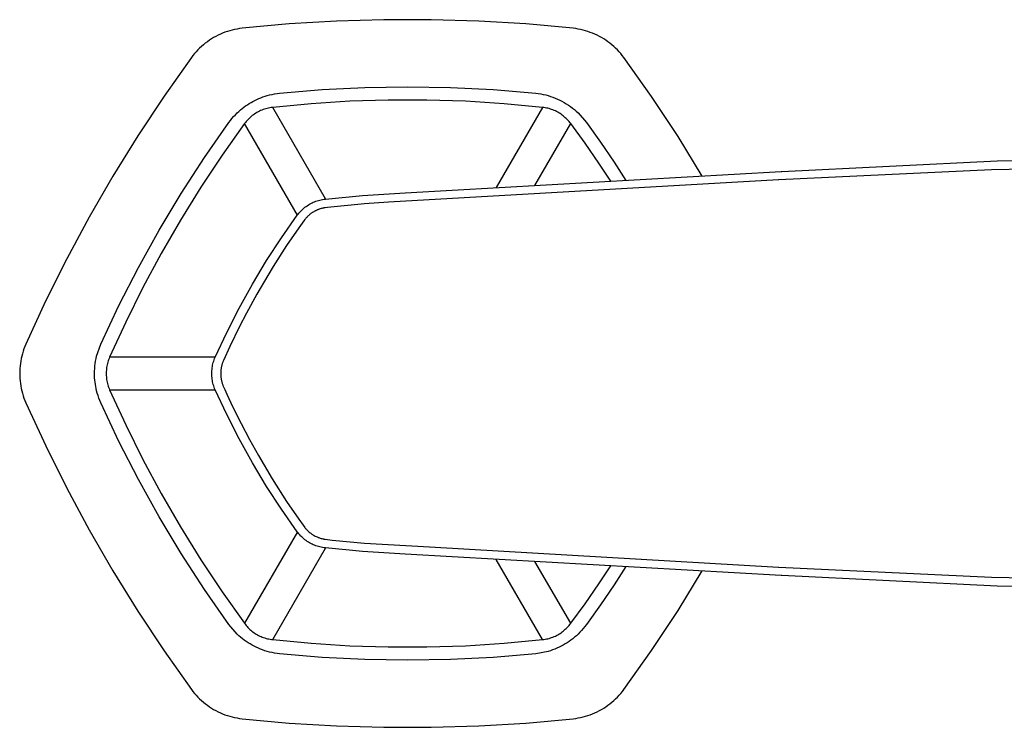
# Model space of a CAD drawing. Units: millimetres. Extents: x -517 to 573, y -298 to 287.
# Drawn here: x 369 to 445, y -143 to -88 of the extents above; entities that cross this region are included whole.
import ezdxf

# ---------------------------------------------------------------- set-up
doc = ezdxf.new("R2010")
doc.units = ezdxf.units.MM
doc.header["$MEASUREMENT"] = 0
doc.layers.add('Default', color=7, linetype='Continuous', true_color=0x000000)

msp = doc.modelspace()

# ---------------------------------------------------------------- linework, layer by layer
at = {"layer": 'Default', "color": 7, "true_color": 0xffffff}
for p, q in [((393.582, -88.469), (389.943, -88.69)), ((397.226, -88.358), (393.582, -88.469)), ((400.871, -88.359), (397.226, -88.358)), ((404.515, -88.469), (400.871, -88.359)), ((408.153, -88.69), (404.515, -88.469)), ((385.002, -89.331), (384.822, -89.401)), ((385.185, -89.268), (385.002, -89.331)), ((385.369, -89.21), (385.185, -89.268)), ((385.555, -89.16), (385.369, -89.21)), ((385.743, -89.115), (385.555, -89.16)), ((385.932, -89.077), (385.743, -89.115)), ((386.122, -89.046), (385.932, -89.077)), ((386.313, -89.021), (386.122, -89.046)), ((389.943, -88.69), (386.313, -89.021)), ((411.783, -89.022), (408.153, -88.69)), ((411.975, -89.047), (411.783, -89.022)), ((412.165, -89.078), (411.975, -89.047)), ((412.354, -89.116), (412.165, -89.078)), ((412.542, -89.16), (412.354, -89.116)), ((412.728, -89.211), (412.542, -89.16)), ((412.912, -89.268), (412.728, -89.211)), ((413.094, -89.332), (412.912, -89.268)), ((413.274, -89.401), (413.094, -89.332)), ((383.645, -90.054), (383.49, -90.17)), ((383.803, -89.944), (383.645, -90.054)), ((383.965, -89.839), (383.803, -89.944)), ((384.13, -89.739), (383.965, -89.839)), ((384.299, -89.646), (384.13, -89.739)), ((384.47, -89.558), (384.299, -89.646)), ((384.645, -89.476), (384.47, -89.558)), ((384.822, -89.401), (384.645, -89.476)), ((413.452, -89.477), (413.274, -89.401)), ((413.626, -89.559), (413.452, -89.477)), ((413.798, -89.647), (413.626, -89.559)), ((413.967, -89.74), (413.798, -89.647)), ((414.132, -89.839), (413.967, -89.74)), ((414.294, -89.944), (414.132, -89.839)), ((414.452, -90.055), (414.294, -89.944)), ((414.606, -90.17), (414.452, -90.055)), ((382.783, -90.824), (382.656, -90.969)), ((382.915, -90.684), (382.783, -90.824)), ((383.053, -90.548), (382.915, -90.684)), ((383.194, -90.417), (383.053, -90.548)), ((383.34, -90.291), (383.194, -90.417)), ((383.49, -90.17), (383.34, -90.291)), ((414.757, -90.291), (414.606, -90.17)), ((414.903, -90.417), (414.757, -90.291)), ((415.044, -90.548), (414.903, -90.417)), ((415.181, -90.684), (415.044, -90.548)), ((415.314, -90.824), (415.181, -90.684)), ((415.441, -90.969), (415.314, -90.824)), ((382.416, -91.271), (380.314, -94.249)), ((382.534, -91.118), (382.416, -91.271)), ((382.656, -90.969), (382.534, -91.118)), ((415.563, -91.118), (415.441, -90.969)), ((415.68, -91.272), (415.563, -91.118)), ((417.815, -94.277), (415.68, -91.272)), ((389.197, -94.015), (392.475, -93.742)), ((392.475, -93.742), (395.76, -93.578)), ((395.76, -93.578), (399.049, -93.524)), ((399.049, -93.524), (402.337, -93.578)), ((402.337, -93.578), (405.623, -93.742)), ((405.623, -93.742), (408.901, -94.015)), ((380.314, -94.249), (378.303, -97.29)), ((387.008, -94.724), (387.155, -94.642)), ((387.155, -94.642), (387.304, -94.565)), ((387.304, -94.565), (387.455, -94.493)), ((387.455, -94.493), (387.608, -94.425)), ((387.608, -94.425), (387.764, -94.362)), ((387.764, -94.362), (387.921, -94.303)), ((387.921, -94.303), (388.08, -94.25)), ((388.08, -94.25), (388.241, -94.201)), ((388.241, -94.201), (388.429, -94.151)), ((388.429, -94.151), (388.619, -94.107)), ((388.619, -94.107), (388.811, -94.07)), ((388.811, -94.07), (389.003, -94.039)), ((389.003, -94.039), (389.197, -94.015)), ((394.594, -94.634), (391.63, -94.824)), ((397.563, -94.539), (394.594, -94.634)), ((400.534, -94.539), (397.563, -94.539)), ((403.503, -94.634), (400.534, -94.539)), ((406.467, -94.824), (403.503, -94.634)), ((408.901, -94.015), (409.094, -94.039)), ((409.094, -94.039), (409.287, -94.07)), ((409.287, -94.07), (409.478, -94.107)), ((409.478, -94.107), (409.668, -94.151)), ((409.668, -94.151), (409.857, -94.202)), ((409.857, -94.202), (410.04, -94.258)), ((410.04, -94.258), (410.221, -94.32)), ((410.221, -94.32), (410.4, -94.389)), ((410.4, -94.389), (410.577, -94.463)), ((410.577, -94.463), (410.751, -94.544)), ((410.751, -94.544), (410.922, -94.631)), ((410.922, -94.631), (411.09, -94.724)), ((419.847, -97.353), (417.815, -94.277)), ((385.939, -95.531), (386.061, -95.416)), ((386.061, -95.416), (386.187, -95.305)), ((386.187, -95.305), (386.316, -95.198)), ((386.316, -95.198), (386.448, -95.094)), ((386.448, -95.094), (386.584, -94.995)), ((386.584, -94.995), (386.722, -94.901)), ((386.722, -94.901), (386.864, -94.81)), ((386.864, -94.81), (387.008, -94.724)), ((387.646, -95.401), (387.551, -95.45)), ((387.744, -95.356), (387.646, -95.401)), ((387.843, -95.314), (387.744, -95.356)), ((387.943, -95.276), (387.843, -95.314)), ((388.044, -95.241), (387.943, -95.276)), ((388.147, -95.21), (388.044, -95.241)), ((388.251, -95.182), (388.147, -95.21)), ((388.355, -95.158), (388.251, -95.182)), ((388.46, -95.138), (388.355, -95.158)), ((388.566, -95.121), (388.46, -95.138)), ((388.673, -95.108), (388.566, -95.121)), ((391.63, -94.824), (388.673, -95.108)), ((392.741, -102.153), (388.673, -95.108)), ((409.424, -95.108), (405.861, -101.28)), ((409.424, -95.108), (406.467, -94.824)), ((409.527, -95.12), (409.424, -95.108)), ((409.629, -95.136), (409.527, -95.12)), ((409.73, -95.155), (409.629, -95.136)), ((409.83, -95.177), (409.73, -95.155)), ((409.93, -95.203), (409.83, -95.177)), ((410.029, -95.232), (409.93, -95.203)), ((410.127, -95.265), (410.029, -95.232)), ((410.223, -95.301), (410.127, -95.265)), ((410.318, -95.34), (410.223, -95.301)), ((410.412, -95.382), (410.318, -95.34)), ((410.505, -95.427), (410.412, -95.382)), ((411.09, -94.724), (411.254, -94.823)), ((411.254, -94.823), (411.415, -94.927)), ((411.415, -94.927), (411.572, -95.037)), ((411.572, -95.037), (411.726, -95.153)), ((411.726, -95.153), (411.875, -95.273)), ((411.875, -95.273), (412.019, -95.399)), ((412.019, -95.399), (412.16, -95.53)), ((385.299, -96.265), (385.417, -96.11)), ((385.417, -96.11), (385.54, -95.958)), ((385.54, -95.958), (385.668, -95.811)), ((385.668, -95.811), (385.801, -95.669)), ((385.801, -95.669), (385.939, -95.531)), ((386.71, -96.108), (386.64, -96.189)), ((386.784, -96.029), (386.71, -96.108)), ((386.859, -95.953), (386.784, -96.029)), ((386.938, -95.88), (386.859, -95.953)), ((387.019, -95.81), (386.938, -95.88)), ((387.102, -95.742), (387.019, -95.81)), ((387.187, -95.677), (387.102, -95.742)), ((387.275, -95.615), (387.187, -95.677)), ((387.365, -95.557), (387.275, -95.615)), ((387.457, -95.501), (387.365, -95.557)), ((387.551, -95.45), (387.457, -95.501)), ((410.596, -95.476), (410.505, -95.427)), ((410.685, -95.527), (410.596, -95.476)), ((410.772, -95.582), (410.685, -95.527)), ((410.858, -95.639), (410.772, -95.582)), ((410.941, -95.7), (410.858, -95.639)), ((411.023, -95.763), (410.941, -95.7)), ((411.102, -95.828), (411.023, -95.763)), ((411.179, -95.897), (411.102, -95.828)), ((411.254, -95.968), (411.179, -95.897)), ((411.326, -96.041), (411.254, -95.968)), ((411.396, -96.117), (411.326, -96.041)), ((411.463, -96.195), (411.396, -96.117)), ((412.16, -95.53), (412.798, -96.265)), ((383.424, -98.967), (385.299, -96.265)), ((386.508, -96.358), (384.783, -98.776)), ((386.572, -96.272), (386.508, -96.358)), ((390.568, -103.39), (386.508, -96.358)), ((386.64, -96.189), (386.572, -96.272)), ((408.845, -101.112), (411.59, -96.358)), ((411.528, -96.275), (411.463, -96.195)), ((411.59, -96.358), (411.528, -96.275)), ((412.695, -97.869), (411.59, -96.358)), ((412.798, -96.265), (413.884, -97.785)), ((378.303, -97.29), (376.386, -100.39)), ((421.71, -100.39), (419.847, -97.353)), ((413.763, -99.407), (412.695, -97.869)), ((413.884, -97.785), (414.932, -99.331)), ((381.64, -101.73), (383.424, -98.967)), ((384.783, -98.776), (383.137, -101.249)), ((444.399, -99.226), (460.995, -98.956)), ((414.67, -100.785), (413.763, -99.407)), ((414.932, -99.331), (415.826, -100.72)), ((443.953, -99.902), (427.61, -100.68)), ((427.821, -100.046), (444.399, -99.226)), ((460.313, -99.652), (443.953, -99.902)), ((376.386, -100.39), (374.563, -103.547)), ((427.564, -100.683), (397.589, -102.407)), ((398.866, -101.672), (427.776, -100.049)), ((427.61, -100.68), (427.564, -100.683)), ((427.776, -100.049), (427.821, -100.046)), ((383.137, -101.249), (381.57, -103.773)), ((379.948, -104.551), (381.64, -101.73)), ((392.199, -102.26), (392.303, -102.232)), ((392.303, -102.232), (392.407, -102.207)), ((392.407, -102.207), (392.512, -102.186)), ((392.512, -102.186), (392.618, -102.169)), ((392.618, -102.169), (392.724, -102.155)), ((392.724, -102.155), (395.566, -101.886)), ((395.566, -101.886), (398.866, -101.672)), ((390.912, -103.002), (390.991, -102.93)), ((390.991, -102.93), (391.072, -102.86)), ((391.072, -102.86), (391.156, -102.793)), ((391.156, -102.793), (391.241, -102.728)), ((391.241, -102.728), (391.329, -102.667)), ((391.329, -102.667), (391.419, -102.609)), ((391.419, -102.609), (391.511, -102.554)), ((391.511, -102.554), (391.605, -102.502)), ((391.605, -102.502), (391.7, -102.453)), ((391.7, -102.453), (391.797, -102.408)), ((391.797, -102.408), (391.896, -102.366)), ((391.896, -102.366), (391.996, -102.327)), ((391.996, -102.327), (392.097, -102.292)), ((392.097, -102.292), (392.199, -102.26)), ((392.144, -102.98), (392.103, -102.997)), ((392.186, -102.964), (392.144, -102.98)), ((392.228, -102.948), (392.186, -102.964)), ((392.27, -102.934), (392.228, -102.948)), ((392.331, -102.914), (392.27, -102.934)), ((392.393, -102.895), (392.331, -102.914)), ((392.455, -102.879), (392.393, -102.895)), ((392.518, -102.863), (392.455, -102.879)), ((392.567, -102.853), (392.518, -102.863)), ((392.615, -102.843), (392.567, -102.853)), ((392.664, -102.835), (392.615, -102.843)), ((392.713, -102.828), (392.664, -102.835)), ((392.891, -102.807), (392.713, -102.828)), ((395.742, -102.538), (392.891, -102.807)), ((397.589, -102.407), (395.742, -102.538)), ((374.563, -103.547), (372.837, -106.758)), ((389.351, -105.13), (390.558, -103.404)), ((390.558, -103.404), (390.623, -103.319)), ((390.623, -103.319), (390.691, -103.236)), ((390.691, -103.236), (390.762, -103.155)), ((390.762, -103.155), (390.836, -103.078)), ((390.836, -103.078), (390.912, -103.002)), ((391.138, -103.742), (391.061, -103.845)), ((391.195, -103.672), (391.138, -103.742)), ((391.224, -103.638), (391.195, -103.672)), ((391.253, -103.604), (391.224, -103.638)), ((391.283, -103.571), (391.253, -103.604)), ((391.314, -103.539), (391.283, -103.571)), ((391.346, -103.507), (391.314, -103.539)), ((391.378, -103.476), (391.346, -103.507)), ((391.41, -103.446), (391.378, -103.476)), ((391.443, -103.416), (391.41, -103.446)), ((391.477, -103.386), (391.443, -103.416)), ((391.511, -103.358), (391.477, -103.386)), ((391.546, -103.329), (391.511, -103.358)), ((391.581, -103.302), (391.546, -103.329)), ((391.617, -103.275), (391.581, -103.302)), ((391.653, -103.249), (391.617, -103.275)), ((391.688, -103.225), (391.653, -103.249)), ((391.723, -103.201), (391.688, -103.225)), ((391.758, -103.178), (391.723, -103.201)), ((391.794, -103.156), (391.758, -103.178)), ((391.83, -103.134), (391.794, -103.156)), ((391.867, -103.113), (391.83, -103.134)), ((391.904, -103.093), (391.867, -103.113)), ((391.941, -103.073), (391.904, -103.093)), ((391.981, -103.053), (391.941, -103.073)), ((392.021, -103.034), (391.981, -103.053)), ((392.062, -103.015), (392.021, -103.034)), ((392.103, -102.997), (392.062, -103.015)), ((381.57, -103.773), (380.085, -106.345)), ((390.683, -104.368), (389.74, -105.744)), ((391.061, -103.845), (390.683, -104.368)), ((378.351, -107.427), (379.948, -104.551)), ((388.204, -106.897), (389.351, -105.13)), ((389.74, -105.744), (388.715, -107.352)), ((372.837, -106.758), (371.209, -110.02)), ((380.085, -106.345), (378.682, -108.964)), ((376.85, -110.354), (378.351, -107.427)), ((387.119, -108.702), (388.204, -106.897)), ((388.715, -107.352), (388.302, -108.031)), ((388.302, -108.031), (387.462, -109.472)), ((378.682, -108.964), (377.364, -111.626)), ((386.098, -110.545), (387.119, -108.702)), ((387.462, -109.472), (386.659, -110.934)), ((371.209, -110.02), (369.681, -113.329)), ((375.447, -113.329), (376.85, -110.354)), ((385.141, -112.421), (386.098, -110.545)), ((386.659, -110.934), (386.127, -111.956)), ((377.364, -111.626), (376.132, -114.329)), ((386.127, -111.956), (385.379, -113.492)), ((384.249, -114.329), (385.141, -112.421)), ((369.607, -113.507), (369.539, -113.688)), ((369.681, -113.329), (369.607, -113.507)), ((375.13, -114.249), (375.447, -113.329)), ((385.379, -113.492), (384.888, -114.577)), ((369.373, -114.242), (369.331, -114.43)), ((369.422, -114.055), (369.373, -114.242)), ((369.478, -113.871), (369.422, -114.055)), ((369.539, -113.688), (369.478, -113.871)), ((375.087, -114.436), (375.13, -114.249)), ((376.132, -114.329), (376.091, -114.424)), ((384.249, -114.329), (376.132, -114.329)), ((384.208, -114.428), (384.249, -114.329)), ((369.242, -115.001), (369.225, -115.193)), ((369.265, -114.81), (369.242, -115.001)), ((369.295, -114.619), (369.265, -114.81)), ((369.331, -114.43), (369.295, -114.619)), ((374.981, -115.196), (374.997, -115.005)), ((374.997, -115.005), (375.021, -114.814)), ((375.021, -114.814), (375.051, -114.625)), ((375.051, -114.625), (375.087, -114.436)), ((375.917, -115.016), (375.9, -115.117)), ((375.938, -114.915), (375.917, -115.016)), ((375.962, -114.815), (375.938, -114.915)), ((375.989, -114.715), (375.962, -114.815)), ((376.02, -114.617), (375.989, -114.715)), ((376.054, -114.52), (376.02, -114.617)), ((376.091, -114.424), (376.054, -114.52)), ((384.018, -115.152), (384.034, -115.046)), ((384.034, -115.046), (384.054, -114.941)), ((384.054, -114.941), (384.078, -114.837)), ((384.078, -114.837), (384.105, -114.733)), ((384.105, -114.733), (384.136, -114.63)), ((384.136, -114.63), (384.17, -114.529)), ((384.17, -114.529), (384.208, -114.428)), ((384.727, -115.062), (384.717, -115.113)), ((384.739, -115.011), (384.727, -115.062)), ((384.752, -114.961), (384.739, -115.011)), ((384.766, -114.91), (384.752, -114.961)), ((384.781, -114.86), (384.766, -114.91)), ((384.797, -114.811), (384.781, -114.86)), ((384.814, -114.762), (384.797, -114.811)), ((384.831, -114.715), (384.814, -114.762)), ((384.849, -114.669), (384.831, -114.715)), ((384.888, -114.577), (384.849, -114.669)), ((369.215, -115.386), (369.212, -115.579)), ((369.212, -115.579), (369.216, -115.772)), ((369.225, -115.193), (369.215, -115.386)), ((369.216, -115.772), (369.226, -115.964)), ((374.967, -115.58), (374.971, -115.388)), ((374.97, -115.747), (374.967, -115.58)), ((374.977, -115.915), (374.97, -115.747)), ((374.971, -115.388), (374.981, -115.196)), ((375.869, -115.425), (375.865, -115.528)), ((375.865, -115.528), (375.865, -115.631)), ((375.865, -115.631), (375.869, -115.734)), ((375.876, -115.322), (375.869, -115.425)), ((375.869, -115.734), (375.876, -115.836)), ((375.886, -115.219), (375.876, -115.322)), ((375.876, -115.836), (375.886, -115.939)), ((375.9, -115.117), (375.886, -115.219)), ((383.989, -115.579), (383.99, -115.472)), ((383.99, -115.687), (383.989, -115.579)), ((383.99, -115.472), (383.996, -115.365)), ((383.996, -115.794), (383.99, -115.687)), ((383.996, -115.365), (384.005, -115.259)), ((384.005, -115.9), (383.996, -115.794)), ((384.005, -115.259), (384.018, -115.152)), ((384.674, -115.475), (384.672, -115.527)), ((384.672, -115.527), (384.672, -115.58)), ((384.672, -115.58), (384.673, -115.632)), ((384.673, -115.632), (384.674, -115.684)), ((384.677, -115.423), (384.674, -115.475)), ((384.674, -115.684), (384.677, -115.736)), ((384.681, -115.371), (384.677, -115.423)), ((384.677, -115.736), (384.681, -115.788)), ((384.686, -115.319), (384.681, -115.371)), ((384.681, -115.788), (384.686, -115.84)), ((384.692, -115.268), (384.686, -115.319)), ((384.686, -115.84), (384.692, -115.892)), ((384.699, -115.216), (384.692, -115.268)), ((384.707, -115.164), (384.699, -115.216)), ((384.717, -115.113), (384.707, -115.164)), ((369.226, -115.964), (369.243, -116.156)), ((369.243, -116.156), (369.266, -116.348)), ((369.266, -116.348), (369.296, -116.538)), ((369.296, -116.538), (369.332, -116.728)), ((374.99, -116.082), (374.977, -115.915)), ((375.008, -116.249), (374.99, -116.082)), ((375.031, -116.415), (375.008, -116.249)), ((375.059, -116.581), (375.031, -116.415)), ((375.093, -116.745), (375.059, -116.581)), ((375.886, -115.939), (375.9, -116.041)), ((375.9, -116.041), (375.917, -116.142)), ((375.917, -116.142), (375.938, -116.243)), ((375.938, -116.243), (375.962, -116.344)), ((375.962, -116.344), (375.989, -116.443)), ((375.989, -116.443), (376.02, -116.541)), ((376.02, -116.541), (376.054, -116.638)), ((384.018, -116.007), (384.005, -115.9)), ((384.034, -116.113), (384.018, -116.007)), ((384.054, -116.218), (384.034, -116.113)), ((384.078, -116.322), (384.054, -116.218)), ((384.105, -116.426), (384.078, -116.322)), ((384.136, -116.529), (384.105, -116.426)), ((384.17, -116.63), (384.136, -116.529)), ((384.692, -115.892), (384.699, -115.943)), ((384.699, -115.943), (384.708, -115.995)), ((384.708, -115.995), (384.717, -116.046)), ((384.717, -116.046), (384.728, -116.097)), ((384.728, -116.097), (384.739, -116.148)), ((384.739, -116.148), (384.752, -116.199)), ((384.752, -116.199), (384.766, -116.249)), ((384.766, -116.249), (384.781, -116.299)), ((384.781, -116.299), (384.797, -116.348)), ((384.797, -116.348), (384.814, -116.398)), ((384.814, -116.398), (384.831, -116.444)), ((384.831, -116.444), (384.849, -116.49)), ((384.849, -116.49), (384.984, -116.8)), ((369.332, -116.728), (369.375, -116.916)), ((369.375, -116.916), (369.423, -117.103)), ((369.423, -117.103), (369.479, -117.287)), ((369.479, -117.287), (369.54, -117.47)), ((375.131, -116.908), (375.093, -116.745)), ((375.182, -117.097), (375.131, -116.908)), ((375.239, -117.283), (375.182, -117.097)), ((375.302, -117.467), (375.239, -117.283)), ((376.054, -116.638), (376.091, -116.734)), ((376.091, -116.734), (376.132, -116.829)), ((376.132, -116.829), (377.364, -119.532)), ((376.132, -116.829), (384.249, -116.829)), ((384.208, -116.731), (384.17, -116.63)), ((384.249, -116.83), (384.208, -116.731)), ((385.141, -118.738), (384.249, -116.83)), ((384.984, -116.8), (385.146, -117.163)), ((385.146, -117.163), (385.617, -118.17)), ((369.54, -117.47), (369.608, -117.651)), ((369.608, -117.651), (369.682, -117.829)), ((369.682, -117.829), (371.21, -121.139)), ((375.372, -117.65), (375.302, -117.467)), ((375.447, -117.829), (375.372, -117.65)), ((376.85, -120.804), (375.447, -117.829)), ((386.098, -120.614), (385.141, -118.738)), ((385.617, -118.17), (386.236, -119.415)), ((377.364, -119.532), (378.682, -122.194)), ((386.236, -119.415), (386.885, -120.645)), ((371.21, -121.139), (372.838, -124.4)), ((378.351, -123.731), (376.85, -120.804)), ((387.119, -122.457), (386.098, -120.614)), ((386.885, -120.645), (387.58, -121.894)), ((387.58, -121.894), (388.631, -123.672)), ((378.682, -122.194), (380.085, -124.813)), ((388.204, -124.262), (387.119, -122.457)), ((379.948, -126.607), (378.351, -123.731)), ((388.631, -123.672), (389.74, -125.415)), ((372.838, -124.4), (374.564, -127.611)), ((380.085, -124.813), (381.57, -127.385)), ((389.351, -126.029), (388.204, -124.262)), ((389.74, -125.415), (390.684, -126.791)), ((390.558, -127.756), (389.351, -126.029)), ((381.64, -129.428), (379.948, -126.607)), ((390.684, -126.791), (391.009, -127.242)), ((374.564, -127.611), (376.386, -130.768)), ((381.57, -127.385), (383.137, -129.909)), ((390.568, -127.768), (386.508, -134.8)), ((390.623, -127.841), (390.558, -127.756)), ((390.691, -127.923), (390.623, -127.841)), ((390.762, -128.004), (390.691, -127.923)), ((391.009, -127.242), (391.139, -127.418)), ((391.139, -127.418), (391.179, -127.468)), ((391.179, -127.468), (391.22, -127.518)), ((391.22, -127.518), (391.263, -127.566)), ((391.263, -127.566), (391.307, -127.613)), ((391.307, -127.613), (391.371, -127.676)), ((391.371, -127.676), (391.403, -127.707)), ((391.403, -127.707), (391.436, -127.737)), ((391.436, -127.737), (391.489, -127.783)), ((391.489, -127.783), (391.542, -127.827)), ((391.542, -127.827), (391.597, -127.869)), ((391.597, -127.869), (391.653, -127.91)), ((391.653, -127.91), (391.69, -127.936)), ((391.69, -127.936), (391.727, -127.961)), ((391.727, -127.961), (391.764, -127.985)), ((391.764, -127.985), (391.802, -128.008)), ((390.836, -128.082), (390.762, -128.004)), ((390.912, -128.157), (390.836, -128.082)), ((390.991, -128.23), (390.912, -128.157)), ((391.072, -128.299), (390.991, -128.23)), ((391.156, -128.367), (391.072, -128.299)), ((391.241, -128.431), (391.156, -128.367)), ((391.329, -128.492), (391.241, -128.431)), ((391.419, -128.55), (391.329, -128.492)), ((391.511, -128.605), (391.419, -128.55)), ((391.605, -128.657), (391.511, -128.605)), ((391.7, -128.706), (391.605, -128.657)), ((391.797, -128.751), (391.7, -128.706)), ((391.802, -128.008), (391.871, -128.048)), ((391.871, -128.048), (391.941, -128.086)), ((391.941, -128.086), (392.013, -128.121)), ((392.013, -128.121), (392.085, -128.154)), ((392.085, -128.154), (392.131, -128.173)), ((392.131, -128.173), (392.177, -128.192)), ((392.177, -128.192), (392.223, -128.209)), ((392.223, -128.209), (392.27, -128.226)), ((392.27, -128.226), (392.331, -128.246)), ((392.331, -128.246), (392.393, -128.264)), ((392.393, -128.264), (392.456, -128.281)), ((392.456, -128.281), (392.518, -128.296)), ((392.518, -128.296), (392.567, -128.306)), ((392.567, -128.306), (392.616, -128.316)), ((392.616, -128.316), (392.665, -128.324)), ((392.665, -128.324), (392.714, -128.331)), ((392.714, -128.331), (393.236, -128.39)), ((393.236, -128.39), (395.732, -128.62)), ((395.732, -128.62), (400.74, -128.923)), ((383.424, -132.191), (381.64, -129.428)), ((388.673, -136.051), (392.74, -129.006)), ((391.896, -128.793), (391.797, -128.751)), ((391.996, -128.832), (391.896, -128.793)), ((392.097, -128.867), (391.996, -128.832)), ((392.199, -128.899), (392.097, -128.867)), ((392.303, -128.927), (392.199, -128.899)), ((392.407, -128.952), (392.303, -128.927)), ((392.512, -128.973), (392.407, -128.952)), ((392.618, -128.99), (392.512, -128.973)), ((392.724, -129.004), (392.618, -128.99)), ((395.566, -129.273), (392.724, -129.004)), ((398.867, -129.487), (395.566, -129.273)), ((427.776, -131.11), (398.867, -129.487)), ((400.74, -128.923), (427.564, -130.476)), ((383.137, -129.909), (384.783, -132.382)), ((409.424, -136.051), (405.862, -129.879)), ((411.59, -134.8), (408.845, -130.047)), ((376.386, -130.768), (378.304, -133.868)), ((413.763, -131.752), (414.669, -130.374)), ((415.826, -130.439), (414.934, -131.83)), ((419.847, -133.806), (421.71, -130.769)), ((427.564, -130.476), (427.61, -130.48)), ((427.61, -130.48), (443.953, -131.258)), ((412.695, -133.29), (413.763, -131.752)), ((427.82, -131.113), (427.776, -131.11)), ((444.399, -131.933), (427.82, -131.113)), ((443.953, -131.258), (460.313, -131.507)), ((385.299, -134.893), (383.424, -132.191)), ((384.783, -132.382), (386.508, -134.8)), ((414.934, -131.83), (413.886, -133.375)), ((460.995, -132.203), (444.399, -131.933)), ((378.304, -133.868), (380.315, -136.908)), ((411.59, -134.8), (412.695, -133.29)), ((413.886, -133.375), (412.798, -134.893)), ((417.815, -136.882), (419.847, -133.806)), ((386.508, -134.8), (386.569, -134.883)), ((411.528, -134.883), (411.59, -134.8)), ((385.938, -135.628), (385.299, -134.893)), ((386.569, -134.883), (386.634, -134.963)), ((386.634, -134.963), (386.701, -135.041)), ((386.701, -135.041), (386.771, -135.117)), ((386.771, -135.117), (386.843, -135.191)), ((386.843, -135.191), (386.918, -135.262)), ((386.918, -135.262), (386.995, -135.33)), ((386.995, -135.33), (387.074, -135.396)), ((387.074, -135.396), (387.156, -135.459)), ((387.156, -135.459), (387.239, -135.519)), ((387.239, -135.519), (387.325, -135.576)), ((410.772, -135.576), (410.858, -135.519)), ((410.858, -135.519), (410.942, -135.459)), ((410.942, -135.459), (411.023, -135.396)), ((411.023, -135.396), (411.102, -135.33)), ((411.102, -135.33), (411.179, -135.261)), ((411.179, -135.261), (411.254, -135.191)), ((411.254, -135.191), (411.326, -135.117)), ((411.326, -135.117), (411.396, -135.041)), ((411.396, -135.041), (411.463, -134.963)), ((411.463, -134.963), (411.528, -134.883)), ((412.296, -135.49), (412.158, -135.628)), ((412.429, -135.347), (412.296, -135.49)), ((412.557, -135.2), (412.429, -135.347)), ((412.68, -135.049), (412.557, -135.2)), ((412.798, -134.893), (412.68, -135.049)), ((386.068, -135.751), (385.938, -135.628)), ((386.203, -135.868), (386.068, -135.751)), ((386.342, -135.982), (386.203, -135.868)), ((386.484, -136.091), (386.342, -135.982)), ((386.63, -136.195), (386.484, -136.091)), ((386.778, -136.294), (386.63, -136.195)), ((386.931, -136.389), (386.778, -136.294)), ((387.325, -135.576), (387.412, -135.631)), ((387.412, -135.631), (387.501, -135.682)), ((387.501, -135.682), (387.592, -135.731)), ((387.592, -135.731), (387.685, -135.776)), ((387.685, -135.776), (387.779, -135.818)), ((387.779, -135.818), (387.874, -135.857)), ((387.874, -135.857), (387.971, -135.893)), ((387.971, -135.893), (388.068, -135.926)), ((388.068, -135.926), (388.167, -135.955)), ((388.167, -135.955), (388.267, -135.981)), ((388.267, -135.981), (388.367, -136.003)), ((388.367, -136.003), (388.469, -136.023)), ((388.469, -136.023), (388.57, -136.038)), ((388.57, -136.038), (388.673, -136.051)), ((388.673, -136.051), (391.63, -136.335)), ((406.467, -136.335), (409.424, -136.051)), ((409.424, -136.051), (409.527, -136.038)), ((409.527, -136.038), (409.629, -136.023)), ((409.629, -136.023), (409.73, -136.003)), ((409.73, -136.003), (409.83, -135.981)), ((409.83, -135.981), (409.93, -135.955)), ((409.93, -135.955), (410.029, -135.926)), ((410.029, -135.926), (410.127, -135.893)), ((410.127, -135.893), (410.223, -135.857)), ((410.223, -135.857), (410.318, -135.818)), ((410.318, -135.818), (410.412, -135.776)), ((410.412, -135.776), (410.505, -135.731)), ((410.505, -135.731), (410.596, -135.682)), ((410.596, -135.682), (410.685, -135.631)), ((410.685, -135.631), (410.772, -135.576)), ((411.318, -136.294), (411.166, -136.389)), ((411.467, -136.195), (411.318, -136.294)), ((411.613, -136.09), (411.467, -136.195)), ((411.755, -135.981), (411.613, -136.09)), ((411.893, -135.868), (411.755, -135.981)), ((412.028, -135.75), (411.893, -135.868)), ((412.158, -135.628), (412.028, -135.75)), ((380.315, -136.908), (382.417, -139.887)), ((387.086, -136.478), (386.931, -136.389)), ((387.244, -136.562), (387.086, -136.478)), ((387.404, -136.642), (387.244, -136.562)), ((387.567, -136.715), (387.404, -136.642)), ((387.733, -136.784), (387.567, -136.715)), ((387.9, -136.847), (387.733, -136.784)), ((388.07, -136.905), (387.9, -136.847)), ((388.241, -136.957), (388.07, -136.905)), ((388.429, -137.007), (388.241, -136.957)), ((388.619, -137.051), (388.429, -137.007)), ((388.811, -137.088), (388.619, -137.051)), ((391.63, -136.335), (394.594, -136.524)), ((394.594, -136.524), (397.563, -136.619)), ((397.563, -136.619), (400.534, -136.619)), ((400.534, -136.619), (403.503, -136.524)), ((403.503, -136.524), (406.467, -136.335)), ((409.856, -136.958), (408.901, -137.143)), ((410.028, -136.906), (409.856, -136.958)), ((410.197, -136.848), (410.028, -136.906)), ((410.364, -136.785), (410.197, -136.848)), ((410.53, -136.716), (410.364, -136.785)), ((410.693, -136.642), (410.53, -136.716)), ((410.853, -136.563), (410.693, -136.642)), ((411.011, -136.478), (410.853, -136.563)), ((411.166, -136.389), (411.011, -136.478)), ((415.681, -139.887), (417.815, -136.882)), ((389.003, -137.119), (388.811, -137.088)), ((389.197, -137.143), (389.003, -137.119)), ((392.475, -137.416), (389.197, -137.143)), ((395.76, -137.58), (392.475, -137.416)), ((399.049, -137.635), (395.76, -137.58)), ((402.338, -137.58), (399.049, -137.635)), ((405.623, -137.416), (402.338, -137.58)), ((408.901, -137.143), (405.623, -137.416)), ((382.417, -139.887), (382.534, -140.04)), ((382.534, -140.04), (382.656, -140.189)), ((415.441, -140.189), (415.564, -140.04)), ((415.564, -140.04), (415.681, -139.887)), ((382.656, -140.189), (382.784, -140.334)), ((382.784, -140.334), (382.916, -140.474)), ((382.916, -140.474), (383.053, -140.61)), ((383.053, -140.61), (383.195, -140.741)), ((383.195, -140.741), (383.341, -140.867)), ((414.757, -140.867), (414.903, -140.741)), ((414.903, -140.741), (415.045, -140.61)), ((415.045, -140.61), (415.182, -140.475)), ((415.182, -140.475), (415.314, -140.334)), ((415.314, -140.334), (415.441, -140.189)), ((383.341, -140.867), (383.491, -140.988)), ((383.491, -140.988), (383.645, -141.104)), ((383.645, -141.104), (383.803, -141.214)), ((383.803, -141.214), (383.965, -141.319)), ((383.965, -141.319), (384.13, -141.418)), ((384.13, -141.418), (384.299, -141.512)), ((384.299, -141.512), (384.471, -141.599)), ((384.471, -141.599), (384.646, -141.681)), ((413.452, -141.682), (413.627, -141.6)), ((413.627, -141.6), (413.798, -141.512)), ((413.798, -141.512), (413.967, -141.419)), ((413.967, -141.419), (414.133, -141.319)), ((414.133, -141.319), (414.294, -141.215)), ((414.294, -141.215), (414.453, -141.104)), ((414.453, -141.104), (414.607, -140.988)), ((414.607, -140.988), (414.757, -140.867)), ((384.646, -141.681), (384.823, -141.757)), ((384.823, -141.757), (385.003, -141.827)), ((385.003, -141.827), (385.185, -141.89)), ((385.185, -141.89), (385.369, -141.947)), ((385.369, -141.947), (385.555, -141.998)), ((385.555, -141.998), (385.743, -142.042)), ((385.743, -142.042), (385.932, -142.08)), ((385.932, -142.08), (386.122, -142.112)), ((386.122, -142.112), (386.314, -142.136)), ((386.314, -142.136), (389.944, -142.468)), ((408.154, -142.468), (411.784, -142.137)), ((411.784, -142.137), (411.975, -142.112)), ((411.975, -142.112), (412.165, -142.081)), ((412.165, -142.081), (412.355, -142.043)), ((412.355, -142.043), (412.542, -141.998)), ((412.542, -141.998), (412.728, -141.948)), ((412.728, -141.948), (412.913, -141.891)), ((412.913, -141.891), (413.095, -141.827)), ((413.095, -141.827), (413.275, -141.758)), ((413.275, -141.758), (413.452, -141.682)), ((389.944, -142.468), (393.583, -142.689)), ((393.583, -142.689), (397.226, -142.8)), ((397.226, -142.8), (400.871, -142.8)), ((400.871, -142.8), (404.515, -142.689)), ((404.515, -142.689), (408.154, -142.468))]:
    msp.add_line(p, q, dxfattribs=at)

doc.saveas('drawing.dxf')
